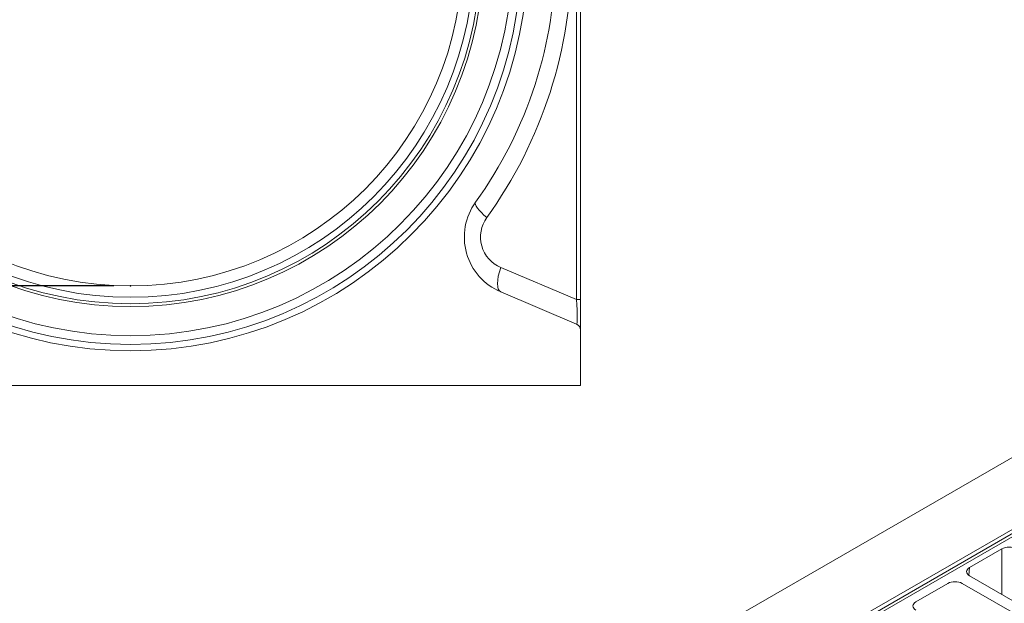
# Model space of a CAD drawing. Units: millimetres. Extents: x -156 to 5608, y -16 to 1848.
# Drawn here: x 1461 to 1758, y 822 to 998 of the extents above; entities that cross this region are included whole.
import ezdxf

# ---------------------------------------------------------------- set-up
doc = ezdxf.new("R2010")
doc.units = ezdxf.units.MM
doc.header["$LTSCALE"] = 5
doc.header["$PDSIZE"] = -1
doc.layers.add('FORMAT', color=7, linetype='Continuous')
doc.styles.add('SLDTEXTSTYLE1', font='TXT', dxfattribs={"width": 0.7})
doc.dimstyles.new('SLDDIMSTYLE1', dxfattribs={"dimtxt": 16.965373, "dimasz": 17.5, "dimexe": 0, "dimexo": 0.0625, "dimgap": 4.241343, "dimtad": 1, "dimrnd": 1e-09, "dimzin": 12, "dimdsep": 46, "dimtxsty": 'SLDTEXTSTYLE1', "dimsah": 1, "dimcen": 0.09, "dimadec": 0, "dimazin": 3, "dimtfac": 1, "dimtmove": 0, "dimatfit": 0, "dimfxl": 0, "dimfrac": 2, "dimtolj": 1, "dimtzin": 12, "dimarcsym": 0})

# ---------------------------------------------------------------- blocks, each defined once
blk = doc.blocks.new('_D_2')
at = {"layer": 'FORMAT'}
for p, q in [((1320.02, 917.57), (1320.02, 988.04)), ((1489.46, 917.57), (1315.02, 917.57)), ((1320.02, 917.57), (1320.02, 887.57)), ((1353.96, 887.57), (1315.02, 887.57)), ((1320.02, 887.57), (1320.02, 857.57))]:
    blk.add_line(p, q, dxfattribs=at)
for points in [[(1320.02, 917.57), (1322.52, 935.07), (1317.52, 935.07)], [(1320.02, 887.57), (1317.52, 870.07), (1322.52, 870.07)]]:
    blk.add_solid(points, dxfattribs=at)
at = {"layer": 'FORMAT', "insert": (1296.15, 955.49, 0.1), "char_height": 18.521, "attachment_point": 1, "rotation": 90, "style": 'SLDTEXTSTYLE1'}
blk.add_mtext('30', dxfattribs=at)

msp = doc.modelspace()

# ---------------------------------------------------------------- linework, layer by layer
at = {"color": 7, "linetype": 'Continuous', "lineweight": 15}
for p, q in [((1629.961, 1198.016), (1629.961, 913.418)), ((1628.742, 913.418), (1628.742, 1195.355)), ((1915.086, 955.428), (1473.144, 700.363)), ((1605.943, 923.096), (1628.742, 913.418)), ((1628.742, 906.054), (1605.943, 915.732)), ((1629.961, 913.418), (1628.742, 913.418)), ((1629.961, 913.418), (1629.961, 904.213)), ((1629.961, 887.566), (1629.961, 904.213)), ((1358.961, 887.566), (1629.961, 887.566)), ((1498.114, 693.094), (1772.594, 851.508)), ((1498.631, 692.087), (1772.932, 850.399)), ((1773.368, 849.726), (1499.161, 691.469)), ((1756.874, 838.354), (1747.145, 832.739)), ((1756.874, 824.577), (1756.874, 838.354)), ((1747.145, 832.739), (1746.927, 830.332)), ((1740.553, 827.915), (1730.984, 822.392)), ((1778.118, 808.746), (1744.905, 827.915)), ((1747.145, 830.192), (1778.971, 811.824))]:
    msp.add_line(p, q, dxfattribs=at)
at = {"color": 7, "linetype": 'Continuous', "lineweight": 15, "flags": 128}
for points in [[(1601.733, 938.141), (1600.87, 938.906), (1600.103, 939.653), (1599.452, 940.363), (1598.932, 941.02), (1598.556, 941.606), (1598.333, 942.108), (1598.269, 942.514), (1598.365, 942.813)], [(1605.943, 923.096), (1605.52, 921.783), (1605.207, 920.51), (1605.016, 919.319), (1604.952, 918.246), (1605.016, 917.325), (1605.207, 916.584), (1605.52, 916.048), (1605.943, 915.732)]]:
    msp.add_lwpolyline(points, dxfattribs=at)
at = {"color": 7, "linetype": 'Continuous', "lineweight": 15}
for centre, radius, start, end in [((1494.461, 1017.566), 119.563, 180, 0), ((1494.461, 1017.566), 117.622, 180, 0), ((1494.461, 1017.566), 115.008, 180, 0), ((1494.461, 1017.566), 106.247, 180, 0), ((1494.461, 1017.566), 105.378, 180, 0), ((1494.461, 1017.566), 103.437, 180, 0), ((1494.461, 1017.566), 100, 180, 0), ((1494.461, 1017.566), 128, 324.26728, 0), ((1491.335, 1017.566), 136, 324.26728, 0), ((1612.976, 932.301), 18, 144.26728, 247), ((1609.851, 932.301), 10, 144.26728, 247), ((1627.961, 904.213), 2, 0, 67)]:
    msp.add_arc(centre, radius, start, end, dxfattribs=at)
for centre, major_axis, ratio, start_param, end_param in [((1627.961, 915.077), (-0.806, 9.027), 0.0708954, 3.1037499, 4.521276), ((1759.081, 837.074), (3.125, 0), 0.5787282, 0.7867677, 2.354825), ((1749.364, 831.466), (3.134, 0), 0.5755665, 2.357564, 3.9256213), ((1742.729, 826.581), (3.125, 0), 0.5948187, 0.8004773, 2.3411154), ((1733.295, 821.136), (3.221, 0), 0.5599968, 2.3712736, 3.9119117)]:
    msp.add_ellipse(centre, major_axis=major_axis, ratio=ratio, start_param=start_param, end_param=end_param, dxfattribs=at)
at = {"layer": 'FORMAT'}
msp.add_point((1494.461, 917.566), dxfattribs=at)

# ---------------------------------------------------------------- dimensions: what is measured, and where the dimension line sits
dim = msp.add_linear_dim(base=(1320.022, 887.566), p1=(1494.461, 917.566), p2=(1358.961, 887.566), angle=90, dimstyle='SLDDIMSTYLE1', dxfattribs=at)
dim.commit()
dim.dimension.update_dxf_attribs({"geometry": '_D_2', "text_midpoint": (1320.022, 971.768), "dimtype": 160})

doc.saveas('drawing.dxf')
